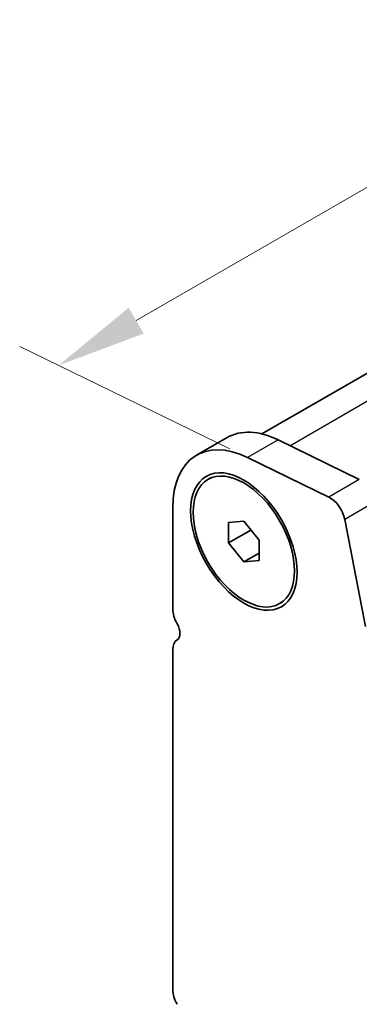
# Model space of a CAD drawing. Units: millimetres. Extents: x 36 to 5746, y 20 to 1144.
# Drawn here: x 96 to 120, y 396 to 465 of the extents above; entities that cross this region are included whole.
import ezdxf

# ---------------------------------------------------------------- set-up
doc = ezdxf.new("R2010")
doc.units = ezdxf.units.MM
doc.header["$LTSCALE"] = 2.5
doc.layers.get('Defpoints').update_dxf_attribs({"lineweight": 25})
for name, color, linetype, lineweight in [('Dimension (ISO)', 7, 'Continuous', 18), ('Visible (ISO)', 7, 'Continuous', 35), ('Visible Narrow (ISO)', 7, 'Continuous', 25)]:
    doc.layers.add(name, color=color, linetype=linetype, lineweight=lineweight)
doc.styles.add('Note Text (TK)', font='txt')
doc.dimstyles.new('Default - Method 1b (TK)', dxfattribs={"dimscale": 2.5, "dimtxt": 2.5, "dimasz": 2.5, "dimexe": 1, "dimexo": 1.5, "dimgap": 1, "dimtad": 1, "dimtoh": 1, "dimrnd": 1e-08, "dimdsep": 46, "dimtxsty": 'Note Text (TK)', "dimcen": 0.09, "dimdle": 5, "dimclrd": 100, "dimclre": 100, "dimclrt": 7, "dimadec": 1, "dimazin": 1, "dimtfac": 1, "dimtmove": 0, "dimatfit": 3, "dimfxl": 0, "dimtolj": 1, "dimlwd": -1, "dimlwe": -1, "dimarcsym": 0})

# ---------------------------------------------------------------- blocks, each defined once
blk = doc.blocks.new('*D5')
at = {"layer": 'Defpoints', "color": 0, "transparency": 16777216}
for p in [(265.554, 520.046), (98.921, 440.888), (114.94, 433.089)]:
    blk.add_point(p, dxfattribs=at)
at = {"layer": 'Dimension (ISO)', "color": 100, "transparency": 16777216}
for p, q in [((261.485, 522.027), (246.822, 529.165)), ((244.122, 524.72), (104.333, 444.013)), ((110.871, 435.07), (96.208, 442.208))]:
    blk.add_line(p, q, dxfattribs=at)
for points in [[(243.601, 525.622), (244.643, 523.817), (249.535, 527.845)], [(103.813, 444.915), (104.854, 443.111), (98.921, 440.888)]]:
    blk.add_solid(points, dxfattribs=at)
at = {"layer": 'Dimension (ISO)', "color": 7, "transparency": 16777216, "insert": (156.69, 480.775), "char_height": 6.25, "attachment_point": 4, "rotation": 30, "style": 'Note Text (TK)'}
blk.add_mtext('\\A1;{\\H0.816x;\\Q-30.173;\\W0.815;D (40～500)}', dxfattribs=at)

msp = doc.modelspace()

# ---------------------------------------------------------------- linework, layer by layer
at = {"layer": 'Visible (ISO)'}
for p, q in [((113.1049, 436.1071), (257.5395, 519.4965)), ((110.6684, 435.8551), (108.5471, 434.6303)), ((119.896, 432.934), (114.2262, 435.6942)), ((117.7747, 431.7093), (112.1049, 434.4694)), ((109.34, 432.9384), (109.5168, 433.0405)), ((106.8902, 430.968), (106.8903, 423.901)), ((110.7793, 429.9278), (111.84, 430.0225)), ((110.7793, 428.5136), (110.7793, 429.9278)), ((111.84, 430.0225), (112.9006, 428.7031)), ((120.3201, 422.6775), (118.8868, 430.1425)), ((110.7793, 428.5136), (112.3322, 429.4102)), ((111.84, 427.1941), (110.7793, 428.5136)), ((112.9006, 428.7031), (112.9006, 427.2888)), ((111.84, 427.1941), (112.9006, 427.8065)), ((112.9006, 427.2888), (111.84, 427.1941)), ((114.34, 424.2782), (114.5168, 424.3803)), ((106.8904, 421.0679), (106.8906, 397.3647))]:
    msp.add_line(p, q, dxfattribs=at)
for centre, major_axis, start_param, end_param in [((114.6684, 428.9269), (-4, 6.9282), 5.5760336, 6.2831853), ((112.5471, 427.7021), (-4, 6.9282), 5.5760336, 7.0685971), ((117.8576, 430.4404), (-0.75, 1.299), 4.1713505, 5.5760336), ((107.951, 423.2887), (0.75, -1.299), 3.9270044, 4.6939984), ((106.6782, 422.6069), (0.5, -0.866), 0.0184178, 1.5524058), ((107.951, 420.4555), (-0.75, 1.299), 0.0184178, 0.7854118), ((107.9513, 396.7524), (0.75, -1.299), 3.9270044, 4.6939984)]:
    msp.add_ellipse(centre, major_axis=major_axis, ratio=0.5773503, start_param=start_param, end_param=end_param, dxfattribs=at)
for major_axis in [(-2.625, 4.5466), (-2.5, 4.3301)]:
    msp.add_ellipse((111.84, 428.6083), major_axis=major_axis, ratio=0.5773503, dxfattribs=at)
at = {"layer": 'Visible Narrow (ISO)'}
for p, q in [((115.0511, 435.2926), (260.6526, 519.3557)), ((114.2262, 435.6942), (112.1049, 434.4694)), ((119.896, 432.934), (117.7747, 431.7093)), ((121.0081, 431.3673), (118.8868, 430.1425))]:
    msp.add_line(p, q, dxfattribs=at)

# ---------------------------------------------------------------- dimensions: what is measured, and where the dimension line sits
at = {"layer": 'Dimension (ISO)', "color": 100, "true_color": 0x00ff3f}
dim = msp.add_linear_dim(base=(98.9208, 440.8876), p1=(265.5536, 520.0462), p2=(114.9398, 433.0894), angle=30, text='{\\H0.816x;\\Q-30.173;\\W0.815;D (40～500)}', dimstyle='Default - Method 1b (TK)', override={"dimgap": 1, "dimtoh": 0, "dimdec": 2, "dimlfac": 1.224745, "dimpost": '', "dimtol": 0, "dimlim": 0, "dimtp": 0, "dimtm": 0, "dimtdec": 2, "dimtofl": 0, "dimatfit": 1}, dxfattribs=at)
dim.commit()
dim.dimension.update_dxf_attribs({"geometry": '*D5', "text_midpoint": (172.816, 483.551), "dimtype": 160})

doc.saveas('drawing.dxf')
